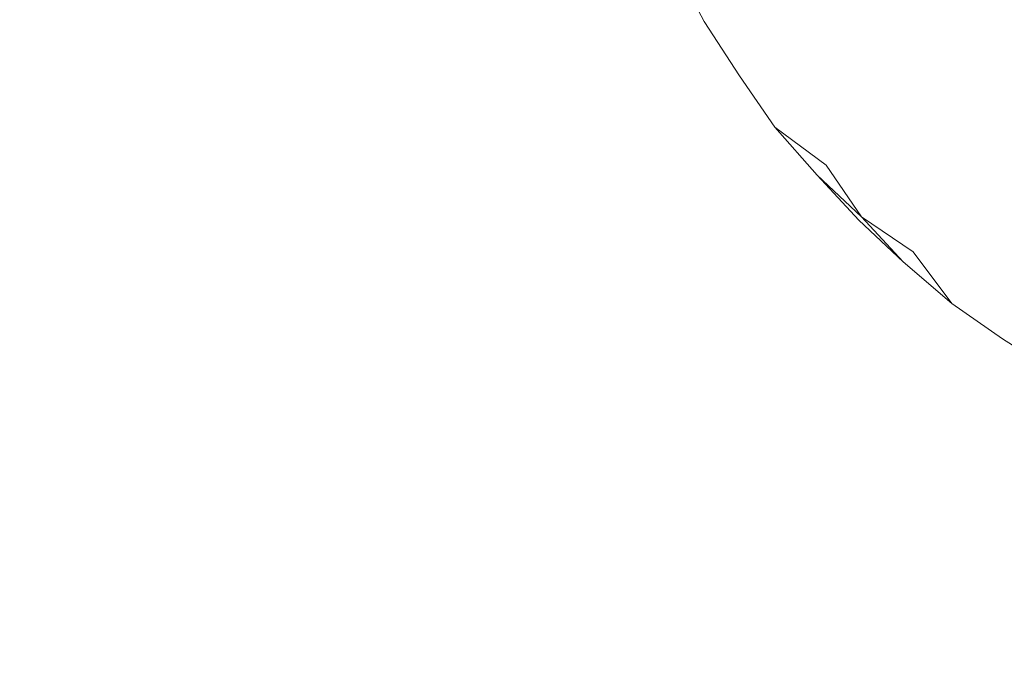
# Model space of a CAD drawing. Extents: x 0 to 0.9, y -0.891 to 0.009.
# Drawn here: x 0.096 to 0.127, y -0.813 to -0.793 of the extents above; entities that cross this region are included whole.
import ezdxf

# ---------------------------------------------------------------- set-up
doc = ezdxf.new("R2010")
doc.units = 0
doc.header["$MEASUREMENT"] = 0
doc.layers.add('detal', color=7, linetype='Continuous')

msp = doc.modelspace()

# ---------------------------------------------------------------- linework, layer by layer
at = {"layer": 'detal', "lineweight": 0}
for points, invisible_edges in [([(0.096479, -0.792592, 0.139296), (0.096197, -0.792901, 0.141493), (0.095183, -0.789803, 0.141493), (0.095493, -0.789606, 0.139296)], 15), ([(0.103775, -0.792394, 0.125577), (0.102394, -0.792901, 0.127183), (0.101183, -0.790282, 0.127183), (0.102592, -0.789887, 0.125577)], 15), ([(0.102394, -0.792901, 0.127183), (0.101183, -0.793408, 0.128986), (0.099887, -0.790704, 0.128986), (0.101183, -0.790282, 0.127183)], 15), ([(0.111493, -0.792507, 0.120986), (0.109775, -0.793099, 0.121887), (0.108592, -0.790901, 0.121887), (0.110282, -0.790394, 0.120986)], 15), ([(0.12, -0.790394, 0.12), (0.122197, -0.790901, 0.12), (0.122676, -0.793099, 0.12), (0.120592, -0.792507, 0.12)], 15), ([(0.101183, -0.793408, 0.128986), (0.100197, -0.793887, 0.130873), (0.098873, -0.791099, 0.130873), (0.099887, -0.790704, 0.128986)], 15), ([(0.100197, -0.793887, 0.130873), (0.099296, -0.794394, 0.132873), (0.098, -0.791493, 0.132873), (0.098873, -0.791099, 0.130873)], 15), ([(0.109775, -0.793099, 0.121887), (0.108085, -0.79369, 0.122873), (0.106873, -0.791408, 0.122873), (0.108592, -0.790901, 0.121887)], 15), ([(0.117577, -0.792704, 0.12), (0.116, -0.793296, 0.120085), (0.114873, -0.791408, 0.120085), (0.116676, -0.790986, 0.12)], 7), ([(0.116676, -0.790986, 0.12), (0.118592, -0.791803, 0.12), (0.11938, -0.79369, 0.12), (0.117577, -0.792704, 0.12)], 7), ([(0.122197, -0.790901, 0.12), (0.124479, -0.791296, 0.12), (0.124986, -0.793606, 0.12), (0.122676, -0.793099, 0.12)], 15), ([(0.099296, -0.794394, 0.132873), (0.098592, -0.794789, 0.134986), (0.097296, -0.791887, 0.134986), (0.098, -0.791493, 0.132873)], 15), ([(0.108085, -0.79369, 0.122873), (0.106592, -0.794282, 0.124085), (0.105296, -0.791887, 0.124085), (0.106873, -0.791408, 0.122873)], 15), ([(0.116, -0.793296, 0.120085), (0.114282, -0.793887, 0.120394), (0.113183, -0.792, 0.120394), (0.114873, -0.791408, 0.120085)], 15), ([(0.124479, -0.791296, 0.12), (0.126873, -0.79169, 0.12), (0.127296, -0.794, 0.12), (0.124986, -0.793606, 0.12)], 15), ([(0.118592, -0.791803, 0.12), (0.120592, -0.792507, 0.12), (0.121296, -0.794507, 0.12), (0.11938, -0.79369, 0.12)], 15), ([(0.126873, -0.79169, 0.12), (0.129296, -0.792, 0.12), (0.129577, -0.794394, 0.12), (0.127296, -0.794, 0.12)], 15), ([(0.098592, -0.794789, 0.134986), (0.098197, -0.795183, 0.137099), (0.096873, -0.792197, 0.137099), (0.097296, -0.791887, 0.134986)], 15), ([(0.106592, -0.794282, 0.124085), (0.105183, -0.794901, 0.125577), (0.103775, -0.792394, 0.125577), (0.105296, -0.791887, 0.124085)], 15), ([(0.114282, -0.793887, 0.120394), (0.112676, -0.794592, 0.120986), (0.111493, -0.792507, 0.120986), (0.113183, -0.792, 0.120394)], 15), ([(0.098197, -0.795183, 0.137099), (0.097775, -0.795493, 0.139296), (0.096479, -0.792592, 0.139296), (0.096873, -0.792197, 0.137099)], 15), ([(0.105183, -0.794901, 0.125577), (0.103887, -0.795493, 0.127183), (0.102394, -0.792901, 0.127183), (0.103775, -0.792394, 0.125577)], 15), ([(0.097775, -0.795493, 0.139296), (0.097493, -0.795887, 0.141493), (0.096197, -0.792901, 0.141493), (0.096479, -0.792592, 0.139296)], 15), ([(0.112676, -0.794592, 0.120986), (0.111099, -0.795296, 0.121887), (0.109775, -0.793099, 0.121887), (0.111493, -0.792507, 0.120986)], 15), ([(0.118676, -0.794394, 0.12), (0.117099, -0.795099, 0.120085), (0.116, -0.793296, 0.120085), (0.117577, -0.792704, 0.12)], 7), ([(0.117577, -0.792704, 0.12), (0.11938, -0.79369, 0.12), (0.120282, -0.795493, 0.12), (0.118676, -0.794394, 0.12)], 7), ([(0.120592, -0.792507, 0.12), (0.122676, -0.793099, 0.12), (0.123296, -0.795183, 0.12), (0.121296, -0.794507, 0.12)], 15), ([(0.097493, -0.795887, 0.141493), (0.097099, -0.796197, 0.14369), (0.095887, -0.793183, 0.14369), (0.096197, -0.792901, 0.141493)], 15), ([(0.103887, -0.795493, 0.127183), (0.102676, -0.796085, 0.128986), (0.101183, -0.793408, 0.128986), (0.102394, -0.792901, 0.127183)], 15), ([(0.097099, -0.796197, 0.14369), (0.096789, -0.796507, 0.145775), (0.095577, -0.793493, 0.145775), (0.095887, -0.793183, 0.14369)], 15), ([(0.111099, -0.795296, 0.121887), (0.109577, -0.796, 0.122873), (0.108085, -0.79369, 0.122873), (0.109775, -0.793099, 0.121887)], 15), ([(0.117099, -0.795099, 0.120085), (0.115577, -0.795887, 0.120394), (0.114282, -0.793887, 0.120394), (0.116, -0.793296, 0.120085)], 15), ([(0.122676, -0.793099, 0.12), (0.124986, -0.793606, 0.12), (0.125493, -0.795803, 0.12), (0.123296, -0.795183, 0.12)], 15), ([(0.096789, -0.796507, 0.145775), (0.096479, -0.796789, 0.148), (0.095296, -0.79369, 0.148), (0.095577, -0.793493, 0.145775)], 15), ([(0.102676, -0.796085, 0.128986), (0.10169, -0.796704, 0.130873), (0.100197, -0.793887, 0.130873), (0.101183, -0.793408, 0.128986)], 15), ([(0.124986, -0.793606, 0.12), (0.127296, -0.794, 0.12), (0.12769, -0.796282, 0.12), (0.125493, -0.795803, 0.12)], 15), ([(0.096479, -0.796789, 0.148), (0.096197, -0.797099, 0.150197), (0.094986, -0.794, 0.150197), (0.095296, -0.79369, 0.148)], 15), ([(0.10169, -0.796704, 0.130873), (0.100789, -0.797183, 0.132873), (0.099296, -0.794394, 0.132873), (0.100197, -0.793887, 0.130873)], 15), ([(0.109577, -0.796, 0.122873), (0.108085, -0.796704, 0.124085), (0.106592, -0.794282, 0.124085), (0.108085, -0.79369, 0.122873)], 15), ([(0.115577, -0.795887, 0.120394), (0.114085, -0.796592, 0.120986), (0.112676, -0.794592, 0.120986), (0.114282, -0.793887, 0.120394)], 15), ([(0.11938, -0.79369, 0.12), (0.121296, -0.794507, 0.12), (0.122085, -0.796394, 0.12), (0.120282, -0.795493, 0.12)], 15), ([(0.100789, -0.797183, 0.132873), (0.100085, -0.797606, 0.134986), (0.098592, -0.794789, 0.134986), (0.099296, -0.794394, 0.132873)], 15), ([(0.108085, -0.796704, 0.124085), (0.106676, -0.797408, 0.125577), (0.105183, -0.794901, 0.125577), (0.106592, -0.794282, 0.124085)], 15), ([(0.119775, -0.796, 0.12), (0.118394, -0.796789, 0.120085), (0.117099, -0.795099, 0.120085), (0.118676, -0.794394, 0.12)], 7), ([(0.118676, -0.794394, 0.12), (0.120282, -0.795493, 0.12), (0.12138, -0.797183, 0.12), (0.119775, -0.796, 0.12)], 3), ([(0.121296, -0.794507, 0.12), (0.123296, -0.795183, 0.12), (0.124, -0.797296, 0.12), (0.122085, -0.796394, 0.12)], 15), ([(0.100085, -0.797606, 0.134986), (0.09969, -0.798085, 0.137099), (0.098197, -0.795183, 0.137099), (0.098592, -0.794789, 0.134986)], 15), ([(0.114085, -0.796592, 0.120986), (0.112592, -0.797493, 0.121887), (0.111099, -0.795296, 0.121887), (0.112676, -0.794592, 0.120986)], 15), ([(0.106676, -0.797408, 0.125577), (0.105493, -0.798085, 0.127183), (0.103887, -0.795493, 0.127183), (0.105183, -0.794901, 0.125577)], 15), ([(0.118394, -0.796789, 0.120085), (0.116986, -0.79769, 0.120394), (0.115577, -0.795887, 0.120394), (0.117099, -0.795099, 0.120085)], 15), ([(0.09969, -0.798085, 0.137099), (0.099296, -0.798507, 0.139296), (0.097775, -0.795493, 0.139296), (0.098197, -0.795183, 0.137099)], 15), ([(0.112592, -0.797493, 0.121887), (0.111099, -0.798282, 0.122873), (0.109577, -0.796, 0.122873), (0.111099, -0.795296, 0.121887)], 15), ([(0.123296, -0.795183, 0.12), (0.125493, -0.795803, 0.12), (0.126085, -0.798, 0.12), (0.124, -0.797296, 0.12)], 15), ([(0.099296, -0.798507, 0.139296), (0.098873, -0.798789, 0.141493), (0.097493, -0.795887, 0.141493), (0.097775, -0.795493, 0.139296)], 15), ([(0.105493, -0.798085, 0.127183), (0.104282, -0.798789, 0.128986), (0.102676, -0.796085, 0.128986), (0.103887, -0.795493, 0.127183)], 15), ([(0.120282, -0.795493, 0.12), (0.122085, -0.796394, 0.12), (0.123099, -0.798197, 0.12), (0.12138, -0.797183, 0.12)], 15), ([(0.098873, -0.798789, 0.141493), (0.098592, -0.799183, 0.14369), (0.097099, -0.796197, 0.14369), (0.097493, -0.795887, 0.141493)], 15), ([(0.104282, -0.798789, 0.128986), (0.10338, -0.799408, 0.130873), (0.10169, -0.796704, 0.130873), (0.102676, -0.796085, 0.128986)], 15), ([(0.111099, -0.798282, 0.122873), (0.109775, -0.799099, 0.124085), (0.108085, -0.796704, 0.124085), (0.109577, -0.796, 0.122873)], 15), ([(0.116986, -0.79769, 0.120394), (0.115577, -0.798592, 0.120986), (0.114085, -0.796592, 0.120986), (0.115577, -0.795887, 0.120394)], 15), ([(0.121099, -0.797493, 0.12), (0.119775, -0.798507, 0.120085), (0.118394, -0.796789, 0.120085), (0.119775, -0.796, 0.12)], 7), ([(0.125493, -0.795803, 0.12), (0.12769, -0.796282, 0.12), (0.128197, -0.798592, 0.12), (0.126085, -0.798, 0.12)], 15), ([(0.098592, -0.799183, 0.14369), (0.098197, -0.799493, 0.145775), (0.096789, -0.796507, 0.145775), (0.097099, -0.796197, 0.14369)], 15), ([(0.122085, -0.796394, 0.12), (0.124, -0.797296, 0.12), (0.124873, -0.799183, 0.12), (0.123099, -0.798197, 0.12)], 15), ([(0.098197, -0.799493, 0.145775), (0.097887, -0.799887, 0.148), (0.096479, -0.796789, 0.148), (0.096789, -0.796507, 0.145775)], 15), ([(0.10338, -0.799408, 0.130873), (0.102479, -0.799887, 0.132873), (0.100789, -0.797183, 0.132873), (0.10169, -0.796704, 0.130873)], 15), ([(0.109775, -0.799099, 0.124085), (0.108479, -0.799887, 0.125577), (0.106676, -0.797408, 0.125577), (0.108085, -0.796704, 0.124085)], 15), ([(0.115577, -0.798592, 0.120986), (0.114197, -0.799606, 0.121887), (0.112592, -0.797493, 0.121887), (0.114085, -0.796592, 0.120986)], 15), ([(0.097887, -0.799887, 0.148), (0.097577, -0.800197, 0.150197), (0.096197, -0.797099, 0.150197), (0.096479, -0.796789, 0.148)], 15), ([(0.119775, -0.798507, 0.120085), (0.118479, -0.799493, 0.120394), (0.116986, -0.79769, 0.120394), (0.118394, -0.796789, 0.120085)], 15), ([(0.097296, -0.800394, 0.152394), (0.096986, -0.800592, 0.154592), (0.095577, -0.797606, 0.154592), (0.095887, -0.797296, 0.152394)], 15), ([(0.097577, -0.800197, 0.150197), (0.097296, -0.800394, 0.152394), (0.095887, -0.797296, 0.152394), (0.096197, -0.797099, 0.150197)], 15), ([(0.102479, -0.799887, 0.132873), (0.101887, -0.800507, 0.134986), (0.100085, -0.797606, 0.134986), (0.100789, -0.797183, 0.132873)], 15), ([(0.12138, -0.797183, 0.12), (0.123099, -0.798197, 0.12), (0.124085, -0.799887, 0.12), (0.122479, -0.798789, 0.12)], 3), ([(0.124, -0.797296, 0.12), (0.126085, -0.798, 0.12), (0.126789, -0.8, 0.12), (0.124873, -0.799183, 0.12)], 15), ([(0.096986, -0.800592, 0.154592), (0.096676, -0.800789, 0.156676), (0.095296, -0.79769, 0.156676), (0.095577, -0.797606, 0.154592)], 15), ([(0.101887, -0.800507, 0.134986), (0.10138, -0.800901, 0.137099), (0.09969, -0.798085, 0.137099), (0.100085, -0.797606, 0.134986)], 15), ([(0.108479, -0.799887, 0.125577), (0.107296, -0.800704, 0.127183), (0.105493, -0.798085, 0.127183), (0.106676, -0.797408, 0.125577)], 15), ([(0.114197, -0.799606, 0.121887), (0.112873, -0.800507, 0.122873), (0.111099, -0.798282, 0.122873), (0.112592, -0.797493, 0.121887)], 15), ([(0.122394, -0.798901, 0.12), (0.121296, -0.8, 0.120085), (0.119775, -0.798507, 0.120085), (0.121099, -0.797493, 0.12)], 7), ([(0.096479, -0.800986, 0.158873), (0.096282, -0.800986, 0.161099), (0.094789, -0.797887, 0.161099), (0.095099, -0.797803, 0.158873)], 15), ([(0.096676, -0.800789, 0.156676), (0.096479, -0.800986, 0.158873), (0.095099, -0.797803, 0.158873), (0.095296, -0.79769, 0.156676)], 15), ([(0.118479, -0.799493, 0.120394), (0.117183, -0.800507, 0.120986), (0.115577, -0.798592, 0.120986), (0.116986, -0.79769, 0.120394)], 15), ([(0.10138, -0.800901, 0.137099), (0.100986, -0.801296, 0.139296), (0.099296, -0.798507, 0.139296), (0.09969, -0.798085, 0.137099)], 15), ([(0.107296, -0.800704, 0.127183), (0.106197, -0.801408, 0.128986), (0.104282, -0.798789, 0.128986), (0.105493, -0.798085, 0.127183)], 15), ([(0.123099, -0.798197, 0.12), (0.124873, -0.799183, 0.12), (0.125775, -0.800986, 0.12), (0.124085, -0.799887, 0.12)], 15), ([(0.126085, -0.798, 0.12), (0.128197, -0.798592, 0.12), (0.128789, -0.800704, 0.12), (0.126789, -0.8, 0.12)], 15), ([(0.100986, -0.801296, 0.139296), (0.100592, -0.80169, 0.141493), (0.098873, -0.798789, 0.141493), (0.099296, -0.798507, 0.139296)], 15), ([(0.112873, -0.800507, 0.122873), (0.111577, -0.801408, 0.124085), (0.109775, -0.799099, 0.124085), (0.111099, -0.798282, 0.122873)], 15), ([(0.121296, -0.8, 0.120085), (0.120085, -0.801183, 0.120394), (0.118479, -0.799493, 0.120394), (0.119775, -0.798507, 0.120085)], 15), ([(0.100592, -0.80169, 0.141493), (0.100197, -0.802085, 0.14369), (0.098592, -0.799183, 0.14369), (0.098873, -0.798789, 0.141493)], 15), ([(0.106197, -0.801408, 0.128986), (0.105183, -0.802085, 0.130873), (0.10338, -0.799408, 0.130873), (0.104282, -0.798789, 0.128986)], 15), ([(0.117183, -0.800507, 0.120986), (0.115887, -0.801606, 0.121887), (0.114197, -0.799606, 0.121887), (0.115577, -0.798592, 0.120986)], 15), ([(0.111577, -0.801408, 0.124085), (0.110282, -0.802282, 0.125577), (0.108479, -0.799887, 0.125577), (0.109775, -0.799099, 0.124085)], 15), ([(0.123775, -0.800197, 0.12), (0.122789, -0.801493, 0.120085), (0.121296, -0.8, 0.120085), (0.122394, -0.798901, 0.12)], 7), ([(0.100197, -0.802085, 0.14369), (0.099887, -0.802507, 0.145775), (0.098197, -0.799493, 0.145775), (0.098592, -0.799183, 0.14369)], 15), ([(0.105183, -0.802085, 0.130873), (0.104394, -0.802704, 0.132873), (0.102479, -0.799887, 0.132873), (0.10338, -0.799408, 0.130873)], 15), ([(0.124873, -0.799183, 0.12), (0.126789, -0.8, 0.12), (0.127577, -0.801887, 0.12), (0.125775, -0.800986, 0.12)], 15), ([(0.099887, -0.802507, 0.145775), (0.099493, -0.802789, 0.148), (0.097887, -0.799887, 0.148), (0.098197, -0.799493, 0.145775)], 15), ([(0.115887, -0.801606, 0.121887), (0.114676, -0.802592, 0.122873), (0.112873, -0.800507, 0.122873), (0.114197, -0.799606, 0.121887)], 15), ([(0.120085, -0.801183, 0.120394), (0.118986, -0.802394, 0.120986), (0.117183, -0.800507, 0.120986), (0.118479, -0.799493, 0.120394)], 15), ([(0.096789, -0.802085, 0.161099), (0.096085, -0.802282, 0.163493), (0.095099, -0.800197, 0.163577), (0.095775, -0.8, 0.161099)], 15), ([(0.099493, -0.802789, 0.148), (0.099183, -0.803099, 0.150197), (0.097577, -0.800197, 0.150197), (0.097887, -0.799887, 0.148)], 15), ([(0.104394, -0.802704, 0.132873), (0.10369, -0.803183, 0.134986), (0.101887, -0.800507, 0.134986), (0.102479, -0.799887, 0.132873)], 15), ([(0.110282, -0.802282, 0.125577), (0.109183, -0.803099, 0.127183), (0.107296, -0.800704, 0.127183), (0.108479, -0.799887, 0.125577)], 15), ([(0.122789, -0.801493, 0.120085), (0.121775, -0.802789, 0.120394), (0.120085, -0.801183, 0.120394), (0.121296, -0.8, 0.120085)], 15), ([(0.124085, -0.799887, 0.12), (0.125775, -0.800986, 0.12), (0.126873, -0.802592, 0.12), (0.125296, -0.801493, 0.12)], 3), ([(0.126789, -0.8, 0.12), (0.128789, -0.800704, 0.12), (0.129493, -0.802704, 0.12), (0.127577, -0.801887, 0.12)], 15), ([(0.098873, -0.803408, 0.152394), (0.098592, -0.803606, 0.154592), (0.096986, -0.800592, 0.154592), (0.097296, -0.800394, 0.152394)], 15), ([(0.099183, -0.803099, 0.150197), (0.098873, -0.803408, 0.152394), (0.097296, -0.800394, 0.152394), (0.097577, -0.800197, 0.150197)], 15), ([(0.125296, -0.801493, 0.12), (0.124479, -0.802901, 0.120085), (0.122789, -0.801493, 0.120085), (0.123775, -0.800197, 0.12)], 7), ([(0.098592, -0.803606, 0.154592), (0.098282, -0.803803, 0.156676), (0.096676, -0.800789, 0.156676), (0.096986, -0.800592, 0.154592)], 15), ([(0.10369, -0.803183, 0.134986), (0.103183, -0.80369, 0.137099), (0.10138, -0.800901, 0.137099), (0.101887, -0.800507, 0.134986)], 15), ([(0.109183, -0.803099, 0.127183), (0.108197, -0.803887, 0.128986), (0.106197, -0.801408, 0.128986), (0.107296, -0.800704, 0.127183)], 15), ([(0.114676, -0.802592, 0.122873), (0.113493, -0.803606, 0.124085), (0.111577, -0.801408, 0.124085), (0.112873, -0.800507, 0.122873)], 15), ([(0.118986, -0.802394, 0.120986), (0.117775, -0.803493, 0.121887), (0.115887, -0.801606, 0.121887), (0.117183, -0.800507, 0.120986)], 15), ([(0.098085, -0.804, 0.158873), (0.097887, -0.804085, 0.161099), (0.096282, -0.800986, 0.161099), (0.096479, -0.800986, 0.158873)], 15), ([(0.098282, -0.803803, 0.156676), (0.098085, -0.804, 0.158873), (0.096479, -0.800986, 0.158873), (0.096676, -0.800789, 0.156676)], 15), ([(0.103183, -0.80369, 0.137099), (0.102789, -0.804085, 0.139296), (0.100986, -0.801296, 0.139296), (0.10138, -0.800901, 0.137099)], 15), ([(0.125775, -0.800986, 0.12), (0.127577, -0.801887, 0.12), (0.128592, -0.80369, 0.12), (0.126873, -0.802592, 0.12)], 11), ([(0.102789, -0.804085, 0.139296), (0.102394, -0.804507, 0.141493), (0.100592, -0.80169, 0.141493), (0.100986, -0.801296, 0.139296)], 15), ([(0.121775, -0.802789, 0.120394), (0.120789, -0.804085, 0.120986), (0.118986, -0.802394, 0.120986), (0.120085, -0.801183, 0.120394)], 15), ([(0.108197, -0.803887, 0.128986), (0.107183, -0.804704, 0.130873), (0.105183, -0.802085, 0.130873), (0.106197, -0.801408, 0.128986)], 15), ([(0.113493, -0.803606, 0.124085), (0.112282, -0.804592, 0.125577), (0.110282, -0.802282, 0.125577), (0.111577, -0.801408, 0.124085)], 15), ([(0.117775, -0.803493, 0.121887), (0.116592, -0.804704, 0.122873), (0.114676, -0.802592, 0.122873), (0.115887, -0.801606, 0.121887)], 15), ([(0.124479, -0.802901, 0.120085), (0.123577, -0.804282, 0.120394), (0.121775, -0.802789, 0.120394), (0.122789, -0.801493, 0.120085)], 15), ([(0.126873, -0.802592, 0.12), (0.126197, -0.804197, 0.120085), (0.124479, -0.802901, 0.120085), (0.125296, -0.801493, 0.12)], 7), ([(0.102394, -0.804507, 0.141493), (0.102085, -0.804901, 0.14369), (0.100197, -0.802085, 0.14369), (0.100592, -0.80169, 0.141493)], 15), ([(0.097887, -0.804085, 0.161099), (0.097183, -0.804282, 0.163493), (0.096085, -0.802282, 0.163493), (0.096789, -0.802085, 0.161099)], 15), ([(0.102085, -0.804901, 0.14369), (0.10169, -0.805296, 0.145775), (0.099887, -0.802507, 0.145775), (0.100197, -0.802085, 0.14369)], 15), ([(0.107183, -0.804704, 0.130873), (0.106394, -0.805296, 0.132873), (0.104394, -0.802704, 0.132873), (0.105183, -0.802085, 0.130873)], 15), ([(0.097183, -0.804282, 0.163493), (0.095775, -0.804789, 0.165577), (0.094676, -0.802704, 0.165577), (0.096085, -0.802282, 0.163493)], 15), ([(0.10169, -0.805296, 0.145775), (0.101296, -0.80569, 0.148), (0.099493, -0.802789, 0.148), (0.099887, -0.802507, 0.145775)], 15), ([(0.112282, -0.804592, 0.125577), (0.111296, -0.805493, 0.127183), (0.109183, -0.803099, 0.127183), (0.110282, -0.802282, 0.125577)], 15), ([(0.120789, -0.804085, 0.120986), (0.11969, -0.805408, 0.121887), (0.117775, -0.803493, 0.121887), (0.118986, -0.802394, 0.120986)], 15), ([(0.101296, -0.80569, 0.148), (0.100986, -0.806, 0.150197), (0.099183, -0.803099, 0.150197), (0.099493, -0.802789, 0.148)], 15), ([(0.106394, -0.805296, 0.132873), (0.105775, -0.805887, 0.134986), (0.10369, -0.803183, 0.134986), (0.104394, -0.802704, 0.132873)], 15), ([(0.116592, -0.804704, 0.122873), (0.115493, -0.805803, 0.124085), (0.113493, -0.803606, 0.124085), (0.114676, -0.802592, 0.122873)], 15), ([(0.123577, -0.804282, 0.120394), (0.122676, -0.80569, 0.120986), (0.120789, -0.804085, 0.120986), (0.121775, -0.802789, 0.120394)], 15), ([(0.128592, -0.80369, 0.12), (0.128, -0.805296, 0.120085), (0.126197, -0.804197, 0.120085), (0.126873, -0.802592, 0.12)], 7), ([(0.100986, -0.806, 0.150197), (0.100676, -0.806282, 0.152394), (0.098873, -0.803408, 0.152394), (0.099183, -0.803099, 0.150197)], 15), ([(0.111296, -0.805493, 0.127183), (0.110282, -0.806394, 0.128986), (0.108197, -0.803887, 0.128986), (0.109183, -0.803099, 0.127183)], 15), ([(0.126197, -0.804197, 0.120085), (0.125493, -0.80569, 0.120394), (0.123577, -0.804282, 0.120394), (0.124479, -0.802901, 0.120085)], 15), ([(0.100676, -0.806282, 0.152394), (0.100394, -0.806507, 0.154592), (0.098592, -0.803606, 0.154592), (0.098873, -0.803408, 0.152394)], 15), ([(0.105775, -0.805887, 0.134986), (0.105296, -0.806394, 0.137099), (0.103183, -0.80369, 0.137099), (0.10369, -0.803183, 0.134986)], 15), ([(0.100394, -0.806507, 0.154592), (0.100085, -0.806704, 0.156676), (0.098282, -0.803803, 0.156676), (0.098592, -0.803606, 0.154592)], 15), ([(0.105296, -0.806394, 0.137099), (0.104873, -0.806789, 0.139296), (0.102789, -0.804085, 0.139296), (0.103183, -0.80369, 0.137099)], 15), ([(0.115493, -0.805803, 0.124085), (0.114479, -0.806789, 0.125577), (0.112282, -0.804592, 0.125577), (0.113493, -0.803606, 0.124085)], 15), ([(0.11969, -0.805408, 0.121887), (0.118676, -0.806592, 0.122873), (0.116592, -0.804704, 0.122873), (0.117775, -0.803493, 0.121887)], 15), ([(0.099887, -0.806901, 0.158873), (0.09969, -0.806986, 0.161099), (0.097887, -0.804085, 0.161099), (0.098085, -0.804, 0.158873)], 15), ([(0.100085, -0.806704, 0.156676), (0.099887, -0.806901, 0.158873), (0.098085, -0.804, 0.158873), (0.098282, -0.803803, 0.156676)], 15), ([(0.110282, -0.806394, 0.128986), (0.10938, -0.807183, 0.130873), (0.107183, -0.804704, 0.130873), (0.108197, -0.803887, 0.128986)], 15), ([(0.098479, -0.806282, 0.163493), (0.097099, -0.806901, 0.165493), (0.095775, -0.804789, 0.165577), (0.097183, -0.804282, 0.163493)], 15), ([(0.099099, -0.806085, 0.161099), (0.098479, -0.806282, 0.163493), (0.097183, -0.804282, 0.163493), (0.097887, -0.804085, 0.161099)], 15), ([(0.104873, -0.806789, 0.139296), (0.104479, -0.807183, 0.141493), (0.102394, -0.804507, 0.141493), (0.102789, -0.804085, 0.139296)], 15), ([(0.122676, -0.80569, 0.120986), (0.12169, -0.807099, 0.121887), (0.11969, -0.805408, 0.121887), (0.120789, -0.804085, 0.120986)], 15), ([(0.125493, -0.80569, 0.120394), (0.124676, -0.807183, 0.120986), (0.122676, -0.80569, 0.120986), (0.123577, -0.804282, 0.120394)], 15), ([(0.128, -0.805296, 0.120085), (0.12738, -0.806986, 0.120394), (0.125493, -0.80569, 0.120394), (0.126197, -0.804197, 0.120085)], 15), ([(0.104479, -0.807183, 0.141493), (0.104085, -0.807606, 0.14369), (0.102085, -0.804901, 0.14369), (0.102394, -0.804507, 0.141493)], 15), ([(0.114479, -0.806789, 0.125577), (0.113493, -0.807803, 0.127183), (0.111296, -0.805493, 0.127183), (0.112282, -0.804592, 0.125577)], 15), ([(0.097099, -0.806901, 0.165493), (0.095099, -0.80769, 0.166986), (0.093775, -0.805606, 0.167099), (0.095775, -0.804789, 0.165577)], 15), ([(0.104085, -0.807606, 0.14369), (0.10369, -0.808, 0.145775), (0.10169, -0.805296, 0.145775), (0.102085, -0.804901, 0.14369)], 15), ([(0.10938, -0.807183, 0.130873), (0.108592, -0.807887, 0.132873), (0.106394, -0.805296, 0.132873), (0.107183, -0.804704, 0.130873)], 15), ([(0.118676, -0.806592, 0.122873), (0.11769, -0.807803, 0.124085), (0.115493, -0.805803, 0.124085), (0.116592, -0.804704, 0.122873)], 15), ([(0.10369, -0.808, 0.145775), (0.103296, -0.808394, 0.148), (0.101296, -0.80569, 0.148), (0.10169, -0.805296, 0.145775)], 15), ([(0.108592, -0.807887, 0.132873), (0.108, -0.808507, 0.134986), (0.105775, -0.805887, 0.134986), (0.106394, -0.805296, 0.132873)], 15), ([(0.113493, -0.807803, 0.127183), (0.112479, -0.808789, 0.128986), (0.110282, -0.806394, 0.128986), (0.111296, -0.805493, 0.127183)], 15), ([(0.12169, -0.807099, 0.121887), (0.120789, -0.808507, 0.122873), (0.118676, -0.806592, 0.122873), (0.11969, -0.805408, 0.121887)], 15), ([(0.103296, -0.808394, 0.148), (0.102986, -0.808704, 0.150197), (0.100986, -0.806, 0.150197), (0.101296, -0.80569, 0.148)], 15), ([(0.108, -0.808507, 0.134986), (0.107493, -0.808986, 0.137099), (0.105296, -0.806394, 0.137099), (0.105775, -0.805887, 0.134986)], 15), ([(0.11769, -0.807803, 0.124085), (0.116676, -0.808986, 0.125577), (0.114479, -0.806789, 0.125577), (0.115493, -0.805803, 0.124085)], 15), ([(0.124676, -0.807183, 0.120986), (0.123775, -0.808704, 0.121887), (0.12169, -0.807099, 0.121887), (0.122676, -0.80569, 0.120986)], 15), ([(0.12738, -0.806986, 0.120394), (0.126676, -0.808592, 0.120986), (0.124676, -0.807183, 0.120986), (0.125493, -0.80569, 0.120394)], 15), ([(0.100394, -0.808, 0.161099), (0.099775, -0.808197, 0.163493), (0.098479, -0.806282, 0.163493), (0.099099, -0.806085, 0.161099)], 15), ([(0.102986, -0.808704, 0.150197), (0.102676, -0.808986, 0.152394), (0.100676, -0.806282, 0.152394), (0.100986, -0.806, 0.150197)], 15), ([(0.099775, -0.808197, 0.163493), (0.098394, -0.808789, 0.165493), (0.097099, -0.806901, 0.165493), (0.098479, -0.806282, 0.163493)], 15), ([(0.102394, -0.809296, 0.154592), (0.102085, -0.809493, 0.156676), (0.100085, -0.806704, 0.156676), (0.100394, -0.806507, 0.154592)], 15), ([(0.102676, -0.808986, 0.152394), (0.102394, -0.809296, 0.154592), (0.100394, -0.806507, 0.154592), (0.100676, -0.806282, 0.152394)], 15), ([(0.107493, -0.808986, 0.137099), (0.107099, -0.809408, 0.139296), (0.104873, -0.806789, 0.139296), (0.105296, -0.806394, 0.137099)], 15), ([(0.112479, -0.808789, 0.128986), (0.11169, -0.809606, 0.130873), (0.10938, -0.807183, 0.130873), (0.110282, -0.806394, 0.128986)], 15), ([(0.102085, -0.809493, 0.156676), (0.101887, -0.80969, 0.158873), (0.099887, -0.806901, 0.158873), (0.100085, -0.806704, 0.156676)], 15), ([(0.107099, -0.809408, 0.139296), (0.106676, -0.809803, 0.141493), (0.104479, -0.807183, 0.141493), (0.104873, -0.806789, 0.139296)], 15), ([(0.116676, -0.808986, 0.125577), (0.115775, -0.81, 0.127183), (0.113493, -0.807803, 0.127183), (0.114479, -0.806789, 0.125577)], 15), ([(0.120789, -0.808507, 0.122873), (0.119887, -0.80969, 0.124085), (0.11769, -0.807803, 0.124085), (0.118676, -0.806592, 0.122873)], 15), ([(0.098394, -0.808789, 0.165493), (0.096479, -0.809803, 0.166986), (0.095099, -0.80769, 0.166986), (0.097099, -0.806901, 0.165493)], 15), ([(0.101887, -0.80969, 0.158873), (0.10169, -0.809803, 0.161099), (0.09969, -0.806986, 0.161099), (0.099887, -0.806901, 0.158873)], 15), ([(0.123775, -0.808704, 0.121887), (0.122986, -0.810197, 0.122873), (0.120789, -0.808507, 0.122873), (0.12169, -0.807099, 0.121887)], 15), ([(0.129296, -0.808085, 0.120394), (0.128789, -0.809887, 0.120986), (0.126676, -0.808592, 0.120986), (0.12738, -0.806986, 0.120394)], 15), ([(0.106676, -0.809803, 0.141493), (0.106282, -0.810197, 0.14369), (0.104085, -0.807606, 0.14369), (0.104479, -0.807183, 0.141493)], 15), ([(0.11169, -0.809606, 0.130873), (0.110986, -0.810282, 0.132873), (0.108592, -0.807887, 0.132873), (0.10938, -0.807183, 0.130873)], 15), ([(0.126676, -0.808592, 0.120986), (0.126, -0.810197, 0.121887), (0.123775, -0.808704, 0.121887), (0.124676, -0.807183, 0.120986)], 15), ([(0.096479, -0.809803, 0.166986), (0.094085, -0.810986, 0.167775), (0.092676, -0.808789, 0.167775), (0.095099, -0.80769, 0.166986)], 15), ([(0.106282, -0.810197, 0.14369), (0.105887, -0.810592, 0.145775), (0.10369, -0.808, 0.145775), (0.104085, -0.807606, 0.14369)], 15), ([(0.10169, -0.809803, 0.161099), (0.101099, -0.810085, 0.16338), (0.099775, -0.808197, 0.163493), (0.100394, -0.808, 0.161099)], 15), ([(0.105887, -0.810592, 0.145775), (0.105493, -0.810986, 0.148), (0.103296, -0.808394, 0.148), (0.10369, -0.808, 0.145775)], 15), ([(0.110986, -0.810282, 0.132873), (0.110282, -0.810986, 0.134986), (0.108, -0.808507, 0.134986), (0.108592, -0.807887, 0.132873)], 15), ([(0.115775, -0.81, 0.127183), (0.114873, -0.810986, 0.128986), (0.112479, -0.808789, 0.128986), (0.113493, -0.807803, 0.127183)], 15), ([(0.119887, -0.80969, 0.124085), (0.118986, -0.810986, 0.125577), (0.116676, -0.808986, 0.125577), (0.11769, -0.807803, 0.124085)], 15), ([(0.101099, -0.810085, 0.16338), (0.099775, -0.810789, 0.16538), (0.098394, -0.808789, 0.165493), (0.099775, -0.808197, 0.163493)], 15), ([(0.105493, -0.810986, 0.148), (0.105183, -0.811296, 0.150197), (0.102986, -0.808704, 0.150197), (0.103296, -0.808394, 0.148)], 15), ([(0.110282, -0.810986, 0.134986), (0.109775, -0.811493, 0.137099), (0.107493, -0.808986, 0.137099), (0.108, -0.808507, 0.134986)], 15), ([(0.122986, -0.810197, 0.122873), (0.122197, -0.811493, 0.124085), (0.119887, -0.80969, 0.124085), (0.120789, -0.808507, 0.122873)], 15), ([(0.128789, -0.809887, 0.120986), (0.128197, -0.811493, 0.121887), (0.126, -0.810197, 0.121887), (0.126676, -0.808592, 0.120986)], 15), ([(0.099775, -0.810789, 0.16538), (0.097887, -0.811803, 0.166873), (0.096479, -0.809803, 0.166986), (0.098394, -0.808789, 0.165493)], 15), ([(0.104789, -0.81169, 0.152394), (0.104592, -0.811887, 0.154592), (0.102394, -0.809296, 0.154592), (0.102676, -0.808986, 0.152394)], 15), ([(0.105183, -0.811296, 0.150197), (0.104789, -0.81169, 0.152394), (0.102676, -0.808986, 0.152394), (0.102986, -0.808704, 0.150197)], 15), ([(0.109775, -0.811493, 0.137099), (0.10938, -0.811887, 0.139296), (0.107099, -0.809408, 0.139296), (0.107493, -0.808986, 0.137099)], 15), ([(0.114873, -0.810986, 0.128986), (0.114085, -0.811887, 0.130873), (0.11169, -0.809606, 0.130873), (0.112479, -0.808789, 0.128986)], 15), ([(0.118986, -0.810986, 0.125577), (0.118197, -0.812085, 0.127183), (0.115775, -0.81, 0.127183), (0.116676, -0.808986, 0.125577)], 15), ([(0.126, -0.810197, 0.121887), (0.125296, -0.81169, 0.122873), (0.122986, -0.810197, 0.122873), (0.123775, -0.808704, 0.121887)], 15), ([(0.104592, -0.811887, 0.154592), (0.104282, -0.812197, 0.156676), (0.102085, -0.809493, 0.156676), (0.102394, -0.809296, 0.154592)], 15), ([(0.104282, -0.812197, 0.156676), (0.104085, -0.812394, 0.158873), (0.101887, -0.80969, 0.158873), (0.102085, -0.809493, 0.156676)], 15), ([(0.10938, -0.811887, 0.139296), (0.108986, -0.812282, 0.141493), (0.106676, -0.809803, 0.141493), (0.107099, -0.809408, 0.139296)], 15), ([(0.114085, -0.811887, 0.130873), (0.11338, -0.812704, 0.132873), (0.110986, -0.810282, 0.132873), (0.11169, -0.809606, 0.130873)], 15), ([(0.097887, -0.811803, 0.166873), (0.095577, -0.813099, 0.16769), (0.094085, -0.810986, 0.167775), (0.096479, -0.809803, 0.166986)], 15), ([(0.103183, -0.811606, 0.161099), (0.102592, -0.811887, 0.16338), (0.101099, -0.810085, 0.16338), (0.10169, -0.809803, 0.161099)], 15), ([(0.104085, -0.812394, 0.158873), (0.103887, -0.812507, 0.161099), (0.10169, -0.809803, 0.161099), (0.101887, -0.80969, 0.158873)], 15), ([(0.108986, -0.812282, 0.141493), (0.108592, -0.812704, 0.14369), (0.106282, -0.810197, 0.14369), (0.106676, -0.809803, 0.141493)], 15), ([(0.122197, -0.811493, 0.124085), (0.12138, -0.812901, 0.125577), (0.118986, -0.810986, 0.125577), (0.119887, -0.80969, 0.124085)], 15), ([(0.102592, -0.811887, 0.16338), (0.101296, -0.812592, 0.16538), (0.099775, -0.810789, 0.16538), (0.101099, -0.810085, 0.16338)], 15), ([(0.108592, -0.812704, 0.14369), (0.108197, -0.813099, 0.145775), (0.105887, -0.810592, 0.145775), (0.106282, -0.810197, 0.14369)], 15), ([(0.118197, -0.812085, 0.127183), (0.11738, -0.813099, 0.128986), (0.114873, -0.810986, 0.128986), (0.115775, -0.81, 0.127183)], 15), ([(0.125296, -0.81169, 0.122873), (0.124592, -0.813183, 0.124085), (0.122197, -0.811493, 0.124085), (0.122986, -0.810197, 0.122873)], 15), ([(0.128197, -0.811493, 0.121887), (0.127577, -0.813183, 0.122873), (0.125296, -0.81169, 0.122873), (0.126, -0.810197, 0.121887)], 15), ([(0.11338, -0.812704, 0.132873), (0.112789, -0.813296, 0.134986), (0.110282, -0.810986, 0.134986), (0.110986, -0.810282, 0.132873)], 15), ([(0.101296, -0.812592, 0.16538), (0.099493, -0.81369, 0.166873), (0.097887, -0.811803, 0.166873), (0.099775, -0.810789, 0.16538)], 15), ([(0.108197, -0.813099, 0.145775), (0.107775, -0.813493, 0.148), (0.105493, -0.810986, 0.148), (0.105887, -0.810592, 0.145775)], 15), ([(0.107775, -0.813493, 0.148), (0.107493, -0.813803, 0.150197), (0.105183, -0.811296, 0.150197), (0.105493, -0.810986, 0.148)], 15), ([(0.112789, -0.813296, 0.134986), (0.112282, -0.813803, 0.137099), (0.109775, -0.811493, 0.137099), (0.110282, -0.810986, 0.134986)], 15), ([(0.11738, -0.813099, 0.128986), (0.116592, -0.814085, 0.130873), (0.114085, -0.811887, 0.130873), (0.114873, -0.810986, 0.128986)], 15), ([(0.12138, -0.812901, 0.125577), (0.120676, -0.814085, 0.127183), (0.118197, -0.812085, 0.127183), (0.118986, -0.810986, 0.125577)], 15), ([(0.107493, -0.813803, 0.150197), (0.107183, -0.814085, 0.152394), (0.104789, -0.81169, 0.152394), (0.105183, -0.811296, 0.150197)], 15), ([(0.104676, -0.813296, 0.161099), (0.104197, -0.81369, 0.16338), (0.102592, -0.811887, 0.16338), (0.103183, -0.811606, 0.161099)], 15), ([(0.107183, -0.814085, 0.152394), (0.106873, -0.814394, 0.154592), (0.104592, -0.811887, 0.154592), (0.104789, -0.81169, 0.152394)], 15), ([(0.112282, -0.813803, 0.137099), (0.111887, -0.814197, 0.139296), (0.10938, -0.811887, 0.139296), (0.109775, -0.811493, 0.137099)], 15), ([(0.124592, -0.813183, 0.124085), (0.123887, -0.814592, 0.125577), (0.12138, -0.812901, 0.125577), (0.122197, -0.811493, 0.124085)], 15), ([(0.127577, -0.813183, 0.122873), (0.126986, -0.814704, 0.124085), (0.124592, -0.813183, 0.124085), (0.125296, -0.81169, 0.122873)], 15), ([(0.099493, -0.81369, 0.166873), (0.097296, -0.815183, 0.16769), (0.095577, -0.813099, 0.16769), (0.097887, -0.811803, 0.166873)], 15), ([(0.104197, -0.81369, 0.16338), (0.102986, -0.814394, 0.165296), (0.101296, -0.812592, 0.16538), (0.102592, -0.811887, 0.16338)], 15), ([(0.106873, -0.814394, 0.154592), (0.106592, -0.814704, 0.156676), (0.104282, -0.812197, 0.156676), (0.104592, -0.811887, 0.154592)], 15), ([(0.111887, -0.814197, 0.139296), (0.111493, -0.814592, 0.141493), (0.108986, -0.812282, 0.141493), (0.10938, -0.811887, 0.139296)], 15), ([(0.116592, -0.814085, 0.130873), (0.116, -0.814901, 0.132873), (0.11338, -0.812704, 0.132873), (0.114085, -0.811887, 0.130873)], 15), ([(0.106592, -0.814704, 0.156676), (0.106394, -0.814901, 0.158873), (0.104085, -0.812394, 0.158873), (0.104282, -0.812197, 0.156676)], 15), ([(0.111493, -0.814592, 0.141493), (0.111099, -0.814986, 0.143577), (0.108592, -0.812704, 0.14369), (0.108986, -0.812282, 0.141493)], 15), ([(0.120676, -0.814085, 0.127183), (0.119887, -0.815099, 0.128986), (0.11738, -0.813099, 0.128986), (0.118197, -0.812085, 0.127183)], 15), ([(0.102986, -0.814394, 0.165296), (0.101183, -0.815493, 0.166789), (0.099493, -0.81369, 0.166873), (0.101296, -0.812592, 0.16538)], 15), ([(0.106394, -0.814901, 0.158873), (0.106282, -0.814986, 0.161099), (0.103887, -0.812507, 0.161099), (0.104085, -0.812394, 0.158873)], 15), ([(0.111099, -0.814986, 0.143577), (0.110676, -0.815408, 0.145775), (0.108197, -0.813099, 0.145775), (0.108592, -0.812704, 0.14369)], 15), ([(0.116, -0.814901, 0.132873), (0.11538, -0.815493, 0.134986), (0.112789, -0.813296, 0.134986), (0.11338, -0.812704, 0.132873)], 15), ([(0.123887, -0.814592, 0.125577), (0.123183, -0.815803, 0.127183), (0.120676, -0.814085, 0.127183), (0.12138, -0.812901, 0.125577)], 15), ([(0.097296, -0.815183, 0.16769), (0.094789, -0.816789, 0.168), (0.092986, -0.814704, 0.168), (0.095577, -0.813099, 0.16769)], 15), ([(0.110676, -0.815408, 0.145775), (0.110282, -0.815803, 0.148), (0.107775, -0.813493, 0.148), (0.108197, -0.813099, 0.145775)], 15), ([(0.119887, -0.815099, 0.128986), (0.119296, -0.816085, 0.130873), (0.116592, -0.814085, 0.130873), (0.11738, -0.813099, 0.128986)], 15), ([(0.126986, -0.814704, 0.124085), (0.126394, -0.816085, 0.125577), (0.123887, -0.814592, 0.125577), (0.124592, -0.813183, 0.124085)], 15)]:
    msp.add_3dface(points, dxfattribs=dict(at, invisible_edges=invisible_edges))
for points in [[(0.119775, -0.796, 0.12), (0.12138, -0.797183, 0.12), (0.122479, -0.798789, 0.12), (0.121099, -0.797493, 0.12)], [(0.121099, -0.797493, 0.12), (0.122479, -0.798789, 0.12), (0.123775, -0.800197, 0.12), (0.122394, -0.798901, 0.12)], [(0.122479, -0.798789, 0.12), (0.124085, -0.799887, 0.12), (0.125296, -0.801493, 0.12), (0.123775, -0.800197, 0.12)]]:
    msp.add_3dface(points, dxfattribs=at)

doc.saveas('drawing.dxf')
